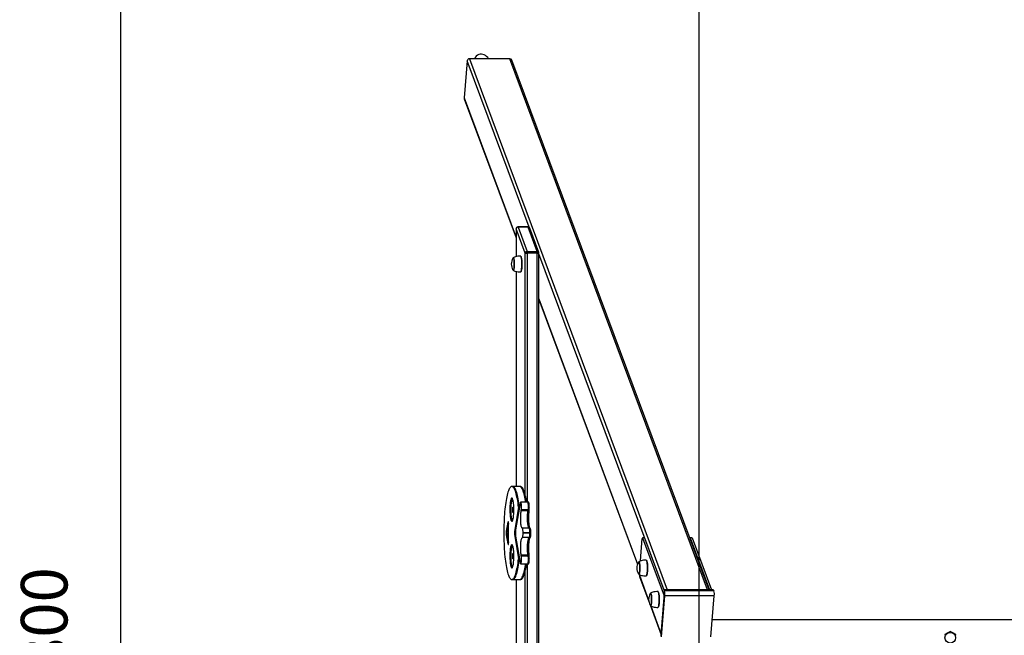
# Model space of a CAD drawing. Units: millimetres. Extents: x 124663 to 141818, y 86787 to 100715.
# Drawn here: x 124663 to 126778, y 91605 to 92928 of the extents above; entities that cross this region are included whole.
import ezdxf

# ---------------------------------------------------------------- set-up
doc = ezdxf.new("R2010")
doc.units = ezdxf.units.MM
doc.header["$LTSCALE"] = 100
doc.header["$PDSIZE"] = -1
doc.layers.get('0').update_dxf_attribs({"color": 1})
for name, color, linetype in [('SAFETY_AREA', 3, 'Continuous'), ('TIPTAP', 6, 'Continuous'), ('TIPTAP_DIM', 9, 'Continuous')]:
    doc.layers.add(name, color=color, linetype=linetype)
doc.styles.get("Standard").update_dxf_attribs({"font": 'arial.ttf'})
doc.dimstyles.new('tip', dxfattribs={"dimscale": 100, "dimtxt": 1, "dimasz": 1, "dimexe": 1, "dimexo": 1, "dimgap": 1, "dimtad": 1, "dimdec": 0, "dimtxsty": 'Standard', "dimblk": 'OBLIQUE', "dimcen": 2.5, "dimdle": 1, "dimadec": 0, "dimazin": 0, "dimtfac": 1, "dimtdec": 0, "dimtmove": 0, "dimatfit": 3, "dimldrblk": 'OBLIQUE', "dimfxl": 0, "dimarcsym": 0})

# ---------------------------------------------------------------- blocks, each defined once
blk = doc.blocks.new('K117 LL_top')
at = {"layer": 'SAFETY_AREA'}
blk.add_line((-3249, 3898.6), (-3249, -3901.4), dxfattribs=at)
at = {"layer": 'TIPTAP'}
for p, q in [((-3747.3, 1238.1), (-3753.7, 1158.4)), ((-3614.1, 880.6), (-3747.3, 1238.1)), ((-3655.3, 1242.6), (-3742, 1242.6)), ((-3742, 1242.6), (-3317.1, 101.6)), ((-3230.4, 101.6), (-3655.3, 1242.6)), ((-3227.1, 101.6), (-3651, 1239.9)), ((-3753.7, 1158.4), (-3642.1, 858.6)), ((-3753.5, 1156.6), (-3642.1, 857.5)), ((-3642.1, 877.3), (-3642.1, 817.5)), ((-3642, 877.3), (-3642.1, 877.3)), ((-3622.6, 825.1), (-3642, 877.3)), ((-3642, 877.3), (-3642, 817.5)), ((-3616.4, 881.3), (-3638.1, 881.3)), ((-3637.8, 880.9), (-3618.4, 828.7)), ((-3616.1, 880.9), (-3637.8, 880.9)), ((-3596.7, 828.7), (-3616.1, 880.9)), ((-3593.2, 826.5), (-3612.7, 878.7)), ((-3618.4, 828.7), (-3596.7, 828.7)), ((-3631.8, 818.2), (-3631.9, 818.3)), ((-3622.6, 825.1), (-3618, 825.1)), ((-3622.6, 306.4), (-3622.6, 825.1)), ((-3596.3, 825.1), (-3618, 825.1)), ((-3618, 825.1), (-3618, 290.1)), ((-3596.3, -827.9), (-3596.3, 825.1)), ((-3596.3, 825.1), (-3593, 825.1)), ((-3593, -827.9), (-3593, 825.1)), ((-3323.6, 100.4), (-3593, 823.8)), ((-3642.1, 785.6), (-3642.1, 323.6)), ((-3642, 785.5), (-3642, 323.6)), ((-3631.9, 784.8), (-3631.8, 784.9)), ((-3593, 726.7), (-3380.8, 156.9)), ((-3593, 725.6), (-3381, 156.4)), ((-3649.1, 323.6), (-3651, 323.6)), ((-3634.3, 323.6), (-3649.1, 323.6)), ((-3632.3, 323.6), (-3634.3, 323.6)), ((-3636.6, 278.9), (-3644.9, 230.6)), ((-3634.6, 278.9), (-3643, 230.6)), ((-3636.6, 278.9), (-3634.6, 278.9)), ((-3633.1, 287.2), (-3634.6, 278.9)), ((-3617.1, 290.1), (-3631.9, 290.1)), ((-3615.2, 290.1), (-3617.1, 290.1)), ((-3631, 271.1), (-3630.7, 273.1)), ((-3616.3, 271.1), (-3631, 271.1)), ((-3615.9, 273.1), (-3630.7, 273.1)), ((-3616.3, 271.1), (-3615.9, 273.1)), ((-3614.3, 271.1), (-3616.3, 271.1)), ((-3613.9, 273.1), (-3615.9, 273.1)), ((-3614.3, 271.1), (-3613.9, 273.1)), ((-3659.4, 247.1), (-3663.2, 227.3)), ((-3658, 244.3), (-3661.2, 227.3)), ((-3658.3, 247.1), (-3659.4, 247.1)), ((-3658, 203.8), (-3658, 243.4)), ((-3613.7, 233.6), (-3628.5, 233.6)), ((-3611.7, 233.6), (-3613.7, 233.6)), ((-3661.2, 227.3), (-3663.2, 227.3)), ((-3663.2, 219.9), (-3659.4, 200.1)), ((-3661.2, 219.9), (-3663.2, 219.9)), ((-3661.2, 219.9), (-3658, 202.9)), ((-3643, 230.6), (-3644.9, 230.6)), ((-3644.9, 216.5), (-3636.6, 168.3)), ((-3643, 216.5), (-3644.9, 216.5)), ((-3643, 216.5), (-3634.6, 168.3)), ((-3613.7, 213.6), (-3628.5, 213.6)), ((-3626.8, 223.5), (-3626.8, 223.6)), ((-3612.1, 223.6), (-3626.8, 223.6)), ((-3612.1, 223.5), (-3626.8, 223.5)), ((-3611.7, 213.6), (-3613.7, 213.6)), ((-3612.1, 223.5), (-3612.1, 223.6)), ((-3610.1, 223.6), (-3612.1, 223.6)), ((-3610.1, 223.5), (-3612.1, 223.5)), ((-3610.1, 223.5), (-3610.1, 223.6)), ((-3366.3, 213.2), (-3370.2, 213.2)), ((-3370, 212.9), (-3323.7, 88.7)), ((-3366.1, 212.9), (-3370, 212.9)), ((-3366.1, 212.9), (-3323.7, 99.2)), ((-3263.9, 213.2), (-3267.8, 213.2)), ((-3267.6, 212.9), (-3226.1, 101.6)), ((-3263.6, 212.9), (-3267.6, 212.9)), ((-3263.6, 212.9), (-3222.2, 101.6)), ((-3658.3, 200.1), (-3659.4, 200.1)), ((-3374.6, 163.6), (-3370.7, 211.5)), ((-3630.7, 174.1), (-3631, 176)), ((-3616.3, 176), (-3631, 176)), ((-3615.9, 174.1), (-3630.7, 174.1)), ((-3615.9, 174.1), (-3616.3, 176)), ((-3614.3, 176), (-3616.3, 176)), ((-3613.9, 174.1), (-3615.9, 174.1)), ((-3613.9, 174.1), (-3614.3, 176)), ((-3636.6, 168.3), (-3634.6, 168.3)), ((-3634.6, 168.3), (-3633.1, 159.9)), ((-3631.9, 157), (-3617.1, 157)), ((-3618, 157), (-3618, -159.9)), ((-3617.1, 157), (-3615.2, 157)), ((-3361.9, 165), (-3362, 165.1)), ((-3622.6, -143.6), (-3622.6, 140.7)), ((-3377.1, 132.6), (-3377, 134.2)), ((-3377.1, 132.6), (-3357.2, 79.3)), ((-3376.7, 129.8), (-3356.9, 76.7)), ((-3362, 131.6), (-3361.9, 131.7)), ((-3651, 123.6), (-3649.1, 123.6)), ((-3649.1, 123.6), (-3634.3, 123.6)), ((-3642.1, 123.6), (-3642.1, -126.4)), ((-3642, 123.6), (-3642, -126.4)), ((-3634.3, 123.6), (-3632.3, 123.6)), ((-3336.7, 97.4), (-3336.8, 97.5)), ((-3330.2, 2), (-3323, 90.1)), ((-3329.9, 5.8), (-3323.5, 84.7)), ((-3329.6, 0.3), (-3322.4, 88.4)), ((-3323.6, 100.6), (-3323.9, 96.9)), ((-3323.6, 100.3), (-3323.9, 96.7)), ((-3323.9, 96.7), (-3323.9, 96.9)), ((-3323.4, 95.4), (-3323.9, 96.7)), ((-3323.7, 88.7), (-3323.2, 88.7)), ((-3323.1, 99.1), (-3323.6, 100.3)), ((-3323.4, 95.4), (-3323.1, 99.1)), ((-3216.7, 99.1), (-3323.1, 99.1)), ((-3322.4, 88.4), (-3323, 90.1)), ((-3216.1, 88.4), (-3322.4, 88.4)), ((-3220.6, 101.6), (-3321.1, 101.6)), ((-3223.2, 0.3), (-3216.1, 88.4)), ((-3216.7, 99.1), (-3217.2, 100.3)), ((-3354, 68.9), (-3330, 4.4)), ((-3352.7, 67.2), (-3329.9, 5.8)), ((-3336.8, 64), (-3336.7, 64.1)), ((-54, 36.8), (-3220.2, 36.8))]:
    blk.add_line(p, q, dxfattribs=at)
at = {"layer": 'TIPTAP', "flags": 128}
for points in [[(-3637.8, 880.9), (-3638, 881.2), (-3638.1, 881.3)], [(-3616.1, 880.9), (-3616.3, 881.2), (-3616.4, 881.3)], [(-3648.1, 814.7), (-3647.7, 814.6), (-3647.3, 814), (-3647, 813.1), (-3646.7, 811.9), (-3646.4, 810.5), (-3646.2, 808.7), (-3646, 806.8), (-3645.8, 804.8), (-3645.8, 802.6), (-3645.8, 800.4), (-3645.8, 798.3), (-3646, 796.2), (-3646.2, 794.3), (-3646.4, 792.6), (-3646.7, 791.1), (-3647, 789.9), (-3647.3, 789), (-3647.7, 788.5), (-3648.1, 788.3), (-3648.4, 788.5), (-3648.8, 789), (-3649.1, 789.6)], [(-3648.1, 788.5), (-3647.7, 788.7), (-3647.3, 789.2), (-3647, 790.1), (-3646.7, 791.3), (-3646.4, 792.7), (-3646.2, 794.4), (-3646, 796.3), (-3645.9, 798.3), (-3645.8, 800.5), (-3645.8, 802.6), (-3645.9, 804.7), (-3646, 806.8), (-3646.2, 808.6), (-3646.4, 810.3), (-3646.7, 811.8), (-3647, 813), (-3647.3, 813.8), (-3647.7, 814.4), (-3648.1, 814.5), (-3648.4, 814.4), (-3648.7, 814.1)], [(-3632.3, 818.5), (-3634.9, 818.5), (-3638.1, 818.2), (-3641, 817.8), (-3643.3, 817.2), (-3645.3, 816.5), (-3646.9, 815.7), (-3648.1, 814.8), (-3648.4, 814.6)], [(-3632.4, 784.5), (-3632.2, 784.6), (-3631.8, 784.9), (-3631.4, 785.7), (-3631, 786.7), (-3630.6, 788.1), (-3630.3, 789.7), (-3630, 791.6), (-3629.8, 793.8), (-3629.6, 796), (-3629.5, 798.4), (-3629.5, 800.9), (-3629.5, 803.4), (-3629.6, 805.8), (-3629.7, 808.2), (-3629.9, 810.4), (-3630.1, 812.4), (-3630.4, 814.2), (-3630.8, 815.7), (-3631.2, 816.9), (-3631.6, 817.8), (-3632, 818.3), (-3632.4, 818.5), (-3632.4, 818.5)], [(-3631.8, 818.2), (-3631.5, 817.7), (-3631.1, 816.8), (-3630.7, 815.6), (-3630.4, 814.1), (-3630.1, 812.3), (-3629.8, 810.3), (-3629.6, 808.1), (-3629.5, 805.8), (-3629.4, 803.4), (-3629.4, 800.9), (-3629.4, 798.5), (-3629.5, 796.1), (-3629.7, 793.8), (-3629.9, 791.7), (-3630.2, 789.8), (-3630.5, 788.2), (-3630.9, 786.8), (-3631.3, 785.7), (-3631.7, 785), (-3631.8, 784.9)], [(-3648.7, 789), (-3648.4, 788.7), (-3648.1, 788.5)], [(-3648.7, 789), (-3648.4, 788.7), (-3648.1, 788.5)], [(-3648.4, 788.5), (-3647.7, 787.9), (-3646.3, 787.1), (-3644.7, 786.3), (-3642.7, 785.7), (-3640.3, 785.2), (-3637.6, 784.8), (-3634.5, 784.6), (-3632.3, 784.5)], [(-3636.6, 278.9), (-3637.2, 283.7), (-3637.8, 288.4), (-3638.5, 292.8), (-3639.2, 296.9), (-3640, 300.9), (-3640.8, 304.5), (-3641.7, 307.8), (-3642.6, 310.9), (-3643.5, 313.6), (-3644.4, 316), (-3645.4, 318.1), (-3646.4, 319.9), (-3647.4, 321.3), (-3648.4, 322.4), (-3649.4, 323.1), (-3650.4, 323.5), (-3651.5, 323.5), (-3652.5, 323.2), (-3653.5, 322.5), (-3654.5, 321.5), (-3655.5, 320.1), (-3656.5, 318.4), (-3657.5, 316.4), (-3658.4, 314), (-3659.4, 311.3), (-3660.3, 308.3), (-3661.1, 305), (-3661.9, 301.4), (-3662.7, 297.5), (-3663.5, 293.4), (-3664.2, 289), (-3664.8, 284.4), (-3665.4, 279.6), (-3666, 274.5), (-3666.5, 269.3), (-3666.9, 264), (-3667.3, 258.5), (-3667.6, 252.9), (-3667.9, 247.1), (-3668.1, 241.3), (-3668.3, 235.4), (-3668.4, 229.5), (-3668.4, 223.6), (-3668.4, 217.6), (-3668.3, 211.7), (-3668.1, 205.8), (-3667.9, 200), (-3667.6, 194.3), (-3667.3, 188.7), (-3666.9, 183.2), (-3666.5, 177.8), (-3666, 172.6), (-3665.4, 167.6), (-3664.8, 162.8), (-3664.2, 158.2), (-3663.5, 153.8), (-3662.7, 149.6), (-3661.9, 145.8), (-3661.1, 142.2), (-3660.3, 138.9), (-3659.4, 135.9), (-3658.4, 133.2), (-3657.5, 130.8), (-3656.5, 128.7), (-3655.5, 127), (-3654.5, 125.6), (-3653.5, 124.6), (-3652.5, 123.9), (-3651.5, 123.6), (-3650.4, 123.6), (-3649.4, 124), (-3648.4, 124.7), (-3647.4, 125.8), (-3646.4, 127.2), (-3645.4, 129), (-3644.4, 131.1), (-3643.5, 133.5), (-3642.6, 136.3), (-3641.7, 139.3), (-3640.8, 142.7), (-3640, 146.3), (-3639.2, 150.2), (-3638.5, 154.4), (-3637.8, 158.8), (-3637.2, 163.4), (-3636.6, 168.3)], [(-3634.6, 278.9), (-3635.2, 283.7), (-3635.8, 288.4), (-3636.5, 292.8), (-3637.3, 296.9), (-3638, 300.9), (-3638.9, 304.5), (-3639.7, 307.8), (-3640.6, 310.9), (-3641.5, 313.6), (-3642.4, 316), (-3643.4, 318.1), (-3644.4, 319.9), (-3645.4, 321.3), (-3646.4, 322.4), (-3647.4, 323.1), (-3648.5, 323.5), (-3649.1, 323.6)], [(-3634.6, 278.9), (-3635.2, 283.7), (-3635.8, 288.4), (-3636.5, 292.8), (-3637.3, 296.9), (-3638, 300.9), (-3638.9, 304.5), (-3639.7, 307.8), (-3640.6, 310.9), (-3641.5, 313.6), (-3642.4, 316), (-3643.4, 318.1), (-3644.4, 319.9), (-3645.4, 321.3), (-3646.4, 322.4), (-3647.4, 323.1), (-3648.5, 323.5), (-3649.1, 323.6)], [(-3621.3, 290.1), (-3621.8, 292.8), (-3622.5, 296.9), (-3623.3, 300.9), (-3624.1, 304.5), (-3624.9, 307.8), (-3625.8, 310.9), (-3626.7, 313.6), (-3627.7, 316), (-3628.6, 318.1), (-3629.6, 319.9), (-3630.6, 321.3), (-3631.6, 322.4), (-3632.7, 323.1), (-3633.7, 323.5), (-3634.3, 323.6)], [(-3621.3, 290.1), (-3621.8, 292.8), (-3622.5, 296.9), (-3623.3, 300.9), (-3624.1, 304.5), (-3624.9, 307.8), (-3625.8, 310.9), (-3626.7, 313.6), (-3627.7, 316), (-3628.6, 318.1), (-3629.6, 319.9), (-3630.6, 321.3), (-3631.6, 322.4), (-3632.7, 323.1), (-3633.7, 323.5), (-3634.3, 323.6)], [(-3619.4, 290.1), (-3619.8, 292.8), (-3620.5, 296.9), (-3621.3, 300.9), (-3622.1, 304.5), (-3623, 307.8), (-3623.8, 310.9), (-3624.8, 313.6), (-3625.7, 316), (-3626.7, 318.1), (-3627.7, 319.9), (-3628.7, 321.3), (-3629.7, 322.4), (-3630.7, 323.1), (-3631.7, 323.5), (-3632.3, 323.6)], [(-3651, 248.6), (-3650.5, 248.7), (-3650, 249.3), (-3649.5, 250.1), (-3649, 251.3), (-3648.6, 252.8), (-3648.2, 254.6), (-3647.8, 256.7), (-3647.5, 259), (-3647.2, 261.5), (-3647, 264.2), (-3646.8, 267), (-3646.7, 269.9), (-3646.7, 272.8), (-3646.7, 275.8), (-3646.8, 278.7), (-3646.9, 281.6), (-3647.1, 284.3), (-3647.4, 286.9), (-3647.7, 289.3), (-3648, 291.5), (-3648.4, 293.4), (-3648.8, 295.1), (-3649.3, 296.5), (-3649.8, 297.5), (-3650.3, 298.2), (-3650.8, 298.5), (-3651.3, 298.5), (-3651.8, 298.2), (-3652.3, 297.5), (-3652.8, 296.5), (-3653.2, 295.1), (-3653.7, 293.4), (-3654, 291.5), (-3654.4, 289.3), (-3654.7, 286.9), (-3654.9, 284.3), (-3655.1, 281.6), (-3655.3, 278.7), (-3655.4, 275.8), (-3655.4, 272.8), (-3655.3, 269.9), (-3655.2, 267), (-3655, 264.2), (-3654.8, 261.5), (-3654.6, 259), (-3654.2, 256.7), (-3653.9, 254.6), (-3653.5, 252.8), (-3653, 251.3), (-3652.5, 250.1), (-3652, 249.3), (-3651.5, 248.7), (-3651, 248.6)], [(-3650, 297.9), (-3650.3, 297.5), (-3650.8, 296.5), (-3651.3, 295.1), (-3651.7, 293.4), (-3652.1, 291.5), (-3652.4, 289.3), (-3652.7, 286.9), (-3653, 284.3), (-3653.2, 281.6), (-3653.3, 278.7), (-3653.4, 275.8), (-3653.4, 272.8), (-3653.4, 269.9), (-3653.2, 267), (-3653.1, 264.2), (-3652.9, 261.5), (-3652.6, 259), (-3652.3, 256.7), (-3651.9, 254.6), (-3651.5, 252.8), (-3651, 251.3), (-3650.6, 250.1), (-3650.1, 249.3), (-3650, 249.2)], [(-3649.1, 268.3), (-3648.8, 268.5), (-3648.6, 269), (-3648.4, 269.9), (-3648.3, 270.9), (-3648.2, 272.2), (-3648.1, 273.6), (-3648.2, 274.9), (-3648.3, 276.2), (-3648.4, 277.3), (-3648.6, 278.1), (-3648.8, 278.6), (-3649.1, 278.8), (-3649.3, 278.6), (-3649.5, 278.1), (-3649.7, 277.3), (-3649.8, 276.2), (-3649.9, 274.9), (-3650, 273.6), (-3649.9, 272.2), (-3649.8, 270.9), (-3649.7, 269.9), (-3649.5, 269), (-3649.3, 268.5), (-3649.1, 268.3)], [(-3630.7, 273.1), (-3630.5, 274.6), (-3630.3, 276.3), (-3630.2, 278.2), (-3630.2, 280.1), (-3630.2, 282.1), (-3630.3, 284), (-3630.5, 285.7), (-3630.7, 287.2), (-3631, 288.5), (-3631.3, 289.4), (-3631.6, 290), (-3631.9, 290.1), (-3632.3, 290), (-3632.6, 289.4), (-3632.9, 288.5), (-3633.1, 287.2)], [(-3615.9, 273.1), (-3615.7, 274.6), (-3615.5, 276.3), (-3615.4, 278.2), (-3615.4, 280.1), (-3615.4, 282.1), (-3615.5, 284), (-3615.7, 285.7), (-3615.9, 287.2), (-3616.2, 288.5), (-3616.5, 289.4), (-3616.8, 290), (-3617.1, 290.1)], [(-3615.9, 273.1), (-3615.7, 274.6), (-3615.5, 276.3), (-3615.4, 278.2), (-3615.4, 280.1), (-3615.4, 282.1), (-3615.5, 284), (-3615.7, 285.7), (-3615.9, 287.2), (-3616.2, 288.5), (-3616.5, 289.4), (-3616.8, 290), (-3617.1, 290.1)], [(-3613.9, 273.1), (-3613.7, 274.6), (-3613.6, 276.3), (-3613.5, 278.2), (-3613.4, 280.1), (-3613.5, 282.1), (-3613.6, 284), (-3613.7, 285.7), (-3613.9, 287.2), (-3614.2, 288.5), (-3614.5, 289.4), (-3614.8, 290), (-3615.2, 290.1)], [(-3628.5, 233.6), (-3629, 233.9), (-3629.5, 234.6), (-3629.9, 235.6), (-3630.3, 236.9), (-3630.7, 238.6), (-3631.1, 240.5), (-3631.4, 242.7), (-3631.7, 245), (-3631.9, 247.6), (-3632, 250.3), (-3632.1, 253.1), (-3632.1, 255.9), (-3632.1, 258.7), (-3632, 261.5), (-3631.8, 264.1), (-3631.6, 266.7), (-3631.3, 269), (-3631, 271.1)], [(-3613.7, 233.6), (-3614.2, 233.9), (-3614.7, 234.6), (-3615.1, 235.6), (-3615.6, 236.9), (-3616, 238.6), (-3616.3, 240.5), (-3616.6, 242.7), (-3616.9, 245), (-3617.1, 247.6), (-3617.3, 250.3), (-3617.3, 253.1), (-3617.4, 255.9), (-3617.3, 258.7), (-3617.2, 261.5), (-3617.1, 264.1), (-3616.9, 266.7), (-3616.6, 269), (-3616.3, 271.1)], [(-3616.3, 271.1), (-3616.6, 269), (-3616.9, 266.7), (-3617.1, 264.1), (-3617.2, 261.5), (-3617.3, 258.7), (-3617.4, 255.9), (-3617.3, 253.1), (-3617.3, 250.3), (-3617.1, 247.6), (-3616.9, 245), (-3616.6, 242.7), (-3616.3, 240.5), (-3616, 238.6), (-3615.6, 236.9), (-3615.1, 235.6), (-3614.7, 234.6), (-3614.2, 233.9), (-3613.7, 233.6)], [(-3614.3, 271.1), (-3614.6, 269), (-3614.9, 266.7), (-3615.1, 264.1), (-3615.3, 261.5), (-3615.4, 258.7), (-3615.4, 255.9), (-3615.4, 253.1), (-3615.3, 250.3), (-3615.1, 247.6), (-3614.9, 245), (-3614.7, 242.7), (-3614.4, 240.5), (-3614, 238.6), (-3613.6, 236.9), (-3613.2, 235.6), (-3612.7, 234.6), (-3612.2, 233.9), (-3611.7, 233.6)], [(-3658, 243.4), (-3658, 244.8), (-3658.1, 246.1), (-3658.3, 247.2), (-3658.5, 247.9), (-3658.7, 248.3), (-3659, 248.3), (-3659.2, 247.9), (-3659.4, 247.1)], [(-3626.8, 223.6), (-3626.9, 225.5), (-3627, 227.3), (-3627.1, 229), (-3627.3, 230.5), (-3627.6, 231.8), (-3627.8, 232.7), (-3628.2, 233.3), (-3628.5, 233.6)], [(-3612.1, 223.6), (-3612.1, 225.5), (-3612.2, 227.3), (-3612.3, 229), (-3612.5, 230.5), (-3612.8, 231.8), (-3613.1, 232.7), (-3613.4, 233.3), (-3613.7, 233.6)], [(-3612.1, 223.6), (-3612.1, 225.5), (-3612.2, 227.3), (-3612.3, 229), (-3612.5, 230.5), (-3612.8, 231.8), (-3613.1, 232.7), (-3613.4, 233.3), (-3613.7, 233.6)], [(-3610.1, 223.6), (-3610.1, 225.5), (-3610.2, 227.3), (-3610.4, 229), (-3610.6, 230.5), (-3610.8, 231.8), (-3611.1, 232.7), (-3611.4, 233.3), (-3611.7, 233.6)], [(-3631, 176), (-3631.3, 178.1), (-3631.6, 180.5), (-3631.8, 183), (-3632, 185.7), (-3632.1, 188.4), (-3632.1, 191.3), (-3632.1, 194.1), (-3632, 196.9), (-3631.9, 199.5), (-3631.7, 202.1), (-3631.4, 204.5), (-3631.1, 206.7), (-3630.7, 208.6), (-3630.3, 210.2), (-3629.9, 211.6), (-3629.5, 212.6), (-3629, 213.2), (-3628.5, 213.6)], [(-3628.5, 213.6), (-3628.2, 213.8), (-3627.8, 214.4), (-3627.6, 215.4), (-3627.3, 216.6), (-3627.1, 218.1), (-3627, 219.8), (-3626.9, 221.6), (-3626.8, 223.5)], [(-3616.3, 176), (-3616.6, 178.1), (-3616.9, 180.5), (-3617.1, 183), (-3617.2, 185.7), (-3617.3, 188.4), (-3617.4, 191.3), (-3617.3, 194.1), (-3617.3, 196.9), (-3617.1, 199.5), (-3616.9, 202.1), (-3616.6, 204.5), (-3616.3, 206.7), (-3616, 208.6), (-3615.6, 210.2), (-3615.1, 211.6), (-3614.7, 212.6), (-3614.2, 213.2), (-3613.7, 213.6)], [(-3613.7, 213.6), (-3614.2, 213.2), (-3614.7, 212.6), (-3615.1, 211.6), (-3615.6, 210.2), (-3616, 208.6), (-3616.3, 206.7), (-3616.6, 204.5), (-3616.9, 202.1), (-3617.1, 199.5), (-3617.3, 196.9), (-3617.3, 194.1), (-3617.4, 191.3), (-3617.3, 188.4), (-3617.2, 185.7), (-3617.1, 183), (-3616.9, 180.5), (-3616.6, 178.1), (-3616.3, 176)], [(-3611.7, 213.6), (-3612.2, 213.2), (-3612.7, 212.6), (-3613.2, 211.6), (-3613.6, 210.2), (-3614, 208.6), (-3614.4, 206.7), (-3614.7, 204.5), (-3614.9, 202.1), (-3615.1, 199.5), (-3615.3, 196.9), (-3615.4, 194.1), (-3615.4, 191.3), (-3615.4, 188.4), (-3615.3, 185.7), (-3615.1, 183), (-3614.9, 180.5), (-3614.6, 178.1), (-3614.3, 176)], [(-3613.7, 213.6), (-3613.4, 213.8), (-3613.1, 214.4), (-3612.8, 215.4), (-3612.5, 216.6), (-3612.3, 218.1), (-3612.2, 219.8), (-3612.1, 221.6), (-3612.1, 223.5)], [(-3613.7, 213.6), (-3613.4, 213.8), (-3613.1, 214.4), (-3612.8, 215.4), (-3612.5, 216.6), (-3612.3, 218.1), (-3612.2, 219.8), (-3612.1, 221.6), (-3612.1, 223.5)], [(-3611.7, 213.6), (-3611.4, 213.8), (-3611.1, 214.4), (-3610.8, 215.4), (-3610.6, 216.6), (-3610.4, 218.1), (-3610.2, 219.8), (-3610.1, 221.6), (-3610.1, 223.5)], [(-3370, 212.9), (-3370.1, 213.1), (-3370.2, 213.2), (-3370.3, 213.2), (-3370.4, 213), (-3370.5, 212.8), (-3370.6, 212.4), (-3370.6, 212), (-3370.7, 211.5)], [(-3366.3, 213.2), (-3366.3, 213.2), (-3366.2, 213.1), (-3366.1, 212.9)], [(-3267.6, 212.9), (-3267.7, 213.1), (-3267.8, 213.2), (-3267.9, 213.2), (-3268, 213), (-3268.1, 212.8), (-3268.2, 212.4), (-3268.2, 212)], [(-3263.9, 213.2), (-3263.8, 213.2), (-3263.7, 213.1), (-3263.6, 212.9)], [(-3659.4, 200.1), (-3659.2, 199.3), (-3659, 198.8), (-3658.7, 198.8), (-3658.5, 199.2), (-3658.3, 200), (-3658.1, 201), (-3658, 202.4), (-3658, 203.8)], [(-3651, 148.6), (-3650.5, 148.7), (-3650, 149.3), (-3649.5, 150.1), (-3649, 151.3), (-3648.6, 152.8), (-3648.2, 154.6), (-3647.8, 156.7), (-3647.5, 159), (-3647.2, 161.5), (-3647, 164.2), (-3646.8, 167), (-3646.7, 169.9), (-3646.7, 172.8), (-3646.7, 175.8), (-3646.8, 178.7), (-3646.9, 181.6), (-3647.1, 184.3), (-3647.4, 186.9), (-3647.7, 189.3), (-3648, 191.5), (-3648.4, 193.4), (-3648.8, 195.1), (-3649.3, 196.5), (-3649.8, 197.5), (-3650.3, 198.2), (-3650.8, 198.5), (-3651.3, 198.5), (-3651.8, 198.2), (-3652.3, 197.5), (-3652.8, 196.5), (-3653.2, 195.1), (-3653.7, 193.4), (-3654, 191.5), (-3654.4, 189.3), (-3654.7, 186.9), (-3654.9, 184.3), (-3655.1, 181.6), (-3655.3, 178.7), (-3655.4, 175.8), (-3655.4, 172.8), (-3655.3, 169.9), (-3655.2, 167), (-3655, 164.2), (-3654.8, 161.5), (-3654.6, 159), (-3654.2, 156.7), (-3653.9, 154.6), (-3653.5, 152.8), (-3653, 151.3), (-3652.5, 150.1), (-3652, 149.3), (-3651.5, 148.7), (-3651, 148.6)], [(-3650, 197.9), (-3650.3, 197.5), (-3650.8, 196.5), (-3651.3, 195.1), (-3651.7, 193.4), (-3652.1, 191.5), (-3652.4, 189.3), (-3652.7, 186.9), (-3653, 184.3), (-3653.2, 181.6), (-3653.3, 178.7), (-3653.4, 175.8), (-3653.4, 172.8), (-3653.4, 169.9), (-3653.2, 167), (-3653.1, 164.2), (-3652.9, 161.5), (-3652.6, 159), (-3652.3, 156.7), (-3651.9, 154.6), (-3651.5, 152.8), (-3651, 151.3), (-3650.6, 150.1), (-3650.1, 149.3), (-3650, 149.2)], [(-3649.1, 168.3), (-3648.8, 168.5), (-3648.6, 169), (-3648.4, 169.9), (-3648.3, 170.9), (-3648.2, 172.2), (-3648.1, 173.6), (-3648.2, 174.9), (-3648.3, 176.2), (-3648.4, 177.3), (-3648.6, 178.1), (-3648.8, 178.6), (-3649.1, 178.8), (-3649.3, 178.6), (-3649.5, 178.1), (-3649.7, 177.3), (-3649.8, 176.2), (-3649.9, 174.9), (-3650, 173.6), (-3649.9, 172.2), (-3649.8, 170.9), (-3649.7, 169.9), (-3649.5, 169), (-3649.3, 168.5), (-3649.1, 168.3)], [(-3633.1, 159.9), (-3632.9, 158.7), (-3632.6, 157.8), (-3632.3, 157.2), (-3631.9, 157), (-3631.6, 157.2), (-3631.3, 157.8), (-3631, 158.7), (-3630.7, 159.9), (-3630.5, 161.4), (-3630.3, 163.2), (-3630.2, 165.1), (-3630.2, 167), (-3630.2, 169), (-3630.3, 170.8), (-3630.5, 172.6), (-3630.7, 174.1)], [(-3617.1, 157), (-3616.8, 157.2), (-3616.5, 157.8), (-3616.2, 158.7), (-3615.9, 159.9), (-3615.7, 161.4), (-3615.5, 163.2), (-3615.4, 165.1), (-3615.4, 167), (-3615.4, 169), (-3615.5, 170.8), (-3615.7, 172.6), (-3615.9, 174.1)], [(-3617.1, 157), (-3616.8, 157.2), (-3616.5, 157.8), (-3616.2, 158.7), (-3615.9, 159.9), (-3615.7, 161.4), (-3615.5, 163.2), (-3615.4, 165.1), (-3615.4, 167), (-3615.4, 169), (-3615.5, 170.8), (-3615.7, 172.6), (-3615.9, 174.1)], [(-3615.2, 157), (-3614.8, 157.2), (-3614.5, 157.8), (-3614.2, 158.7), (-3613.9, 159.9), (-3613.7, 161.4), (-3613.6, 163.2), (-3613.5, 165.1), (-3613.4, 167), (-3613.5, 169), (-3613.6, 170.8), (-3613.7, 172.6), (-3613.9, 174.1)], [(-3649.1, 123.6), (-3648.5, 123.6), (-3647.4, 124), (-3646.4, 124.7), (-3645.4, 125.8), (-3644.4, 127.2), (-3643.4, 129), (-3642.4, 131.1), (-3641.5, 133.5), (-3640.6, 136.3), (-3639.7, 139.3), (-3638.9, 142.7), (-3638, 146.3), (-3637.3, 150.2), (-3636.5, 154.4), (-3635.8, 158.8), (-3635.2, 163.4), (-3634.6, 168.3)], [(-3649.1, 123.6), (-3648.5, 123.6), (-3647.4, 124), (-3646.4, 124.7), (-3645.4, 125.8), (-3644.4, 127.2), (-3643.4, 129), (-3642.4, 131.1), (-3641.5, 133.5), (-3640.6, 136.3), (-3639.7, 139.3), (-3638.9, 142.7), (-3638, 146.3), (-3637.3, 150.2), (-3636.5, 154.4), (-3635.8, 158.8), (-3635.2, 163.4), (-3634.6, 168.3)], [(-3634.3, 123.6), (-3633.7, 123.6), (-3632.7, 124), (-3631.6, 124.7), (-3630.6, 125.8), (-3629.6, 127.2), (-3628.6, 129), (-3627.7, 131.1), (-3626.7, 133.5), (-3625.8, 136.3), (-3624.9, 139.3), (-3624.1, 142.7), (-3623.3, 146.3), (-3622.5, 150.2), (-3621.8, 154.4), (-3621.3, 157)], [(-3634.3, 123.6), (-3633.7, 123.6), (-3632.7, 124), (-3631.6, 124.7), (-3630.6, 125.8), (-3629.6, 127.2), (-3628.6, 129), (-3627.7, 131.1), (-3626.7, 133.5), (-3625.8, 136.3), (-3624.9, 139.3), (-3624.1, 142.7), (-3623.3, 146.3), (-3622.5, 150.2), (-3621.8, 154.4), (-3621.3, 157)], [(-3632.3, 123.6), (-3631.7, 123.6), (-3630.7, 124), (-3629.7, 124.7), (-3628.7, 125.8), (-3627.7, 127.2), (-3626.7, 129), (-3625.7, 131.1), (-3624.8, 133.5), (-3623.8, 136.3), (-3623, 139.3), (-3622.1, 142.7), (-3621.3, 146.3), (-3620.5, 150.2), (-3619.8, 154.4), (-3619.4, 157)], [(-3378.2, 161.5), (-3377.8, 161.4), (-3377.4, 160.8), (-3377.1, 160), (-3376.7, 158.8), (-3376.5, 157.3), (-3376.2, 155.6), (-3376.1, 153.6), (-3375.9, 151.6), (-3375.9, 149.4), (-3375.9, 147.3), (-3375.9, 145.1), (-3376.1, 143), (-3376.2, 141.1), (-3376.5, 139.4), (-3376.7, 137.9), (-3377.1, 136.7), (-3377.4, 135.9), (-3377.8, 135.3), (-3378.2, 135.1), (-3378.5, 135.3), (-3378.9, 135.9), (-3379.1, 136.4)], [(-3378.2, 135.3), (-3377.8, 135.5), (-3377.4, 136.1), (-3377.1, 136.9), (-3376.8, 138.1), (-3376.5, 139.5), (-3376.3, 141.2), (-3376.1, 143.1), (-3376, 145.2), (-3375.9, 147.3), (-3375.9, 149.4), (-3376, 151.5), (-3376.1, 153.6), (-3376.3, 155.5), (-3376.5, 157.2), (-3376.8, 158.6), (-3377.1, 159.8), (-3377.4, 160.6), (-3377.8, 161.2), (-3378.2, 161.3), (-3378.5, 161.2), (-3378.7, 160.9)], [(-3362.4, 165.3), (-3365, 165.3), (-3368.2, 165), (-3371, 164.6), (-3373.4, 164), (-3375.4, 163.3), (-3377, 162.5), (-3378.2, 161.6), (-3378.5, 161.4)], [(-3362.5, 131.3), (-3362.3, 131.4), (-3361.9, 131.8), (-3361.4, 132.5), (-3361.1, 133.5), (-3360.7, 134.9), (-3360.4, 136.5), (-3360.1, 138.5), (-3359.9, 140.6), (-3359.7, 142.9), (-3359.6, 145.3), (-3359.5, 147.7), (-3359.6, 150.2), (-3359.6, 152.6), (-3359.8, 155), (-3360, 157.2), (-3360.2, 159.2), (-3360.5, 161), (-3360.9, 162.5), (-3361.2, 163.7), (-3361.6, 164.6), (-3362.1, 165.2), (-3362.5, 165.3), (-3362.5, 165.3)], [(-3361.9, 165), (-3361.6, 164.5), (-3361.2, 163.6), (-3360.8, 162.4), (-3360.4, 160.9), (-3360.1, 159.2), (-3359.9, 157.2), (-3359.7, 155), (-3359.6, 152.6), (-3359.5, 150.2), (-3359.5, 147.7), (-3359.5, 145.3), (-3359.6, 142.9), (-3359.8, 140.6), (-3360, 138.5), (-3360.3, 136.6), (-3360.6, 135), (-3361, 133.6), (-3361.3, 132.6), (-3361.8, 131.9), (-3361.9, 131.7)], [(-3378.7, 135.8), (-3378.5, 135.5), (-3378.2, 135.3)], [(-3378.7, 135.8), (-3378.5, 135.5), (-3378.2, 135.3)], [(-3378.5, 135.3), (-3377.8, 134.7), (-3376.4, 133.9), (-3374.8, 133.2), (-3372.8, 132.5), (-3370.4, 132), (-3367.7, 131.6), (-3364.6, 131.4), (-3362.4, 131.3)], [(-3353, 93.9), (-3352.6, 93.7), (-3352.2, 93.2), (-3351.9, 92.3), (-3351.6, 91.1), (-3351.3, 89.7), (-3351.1, 87.9), (-3350.9, 86), (-3350.8, 84), (-3350.7, 81.8), (-3350.7, 79.6), (-3350.8, 77.5), (-3350.9, 75.4), (-3351.1, 73.5), (-3351.3, 71.8), (-3351.6, 70.3), (-3351.9, 69.1), (-3352.2, 68.2), (-3352.6, 67.7), (-3353, 67.5), (-3353.4, 67.7), (-3353.7, 68.2), (-3354, 68.8)], [(-3353, 67.7), (-3352.6, 67.9), (-3352.2, 68.4), (-3351.9, 69.3), (-3351.6, 70.5), (-3351.3, 71.9), (-3351.1, 73.6), (-3350.9, 75.5), (-3350.8, 77.5), (-3350.7, 79.7), (-3350.7, 81.8), (-3350.8, 83.9), (-3350.9, 85.9), (-3351.1, 87.8), (-3351.3, 89.5), (-3351.6, 91), (-3351.9, 92.2), (-3352.2, 93), (-3352.6, 93.6), (-3353, 93.7), (-3353.3, 93.6), (-3353.6, 93.3)], [(-3337.2, 97.7), (-3339.8, 97.7), (-3343, 97.4), (-3345.9, 97), (-3348.3, 96.4), (-3350.2, 95.7), (-3351.8, 94.9), (-3353.1, 94), (-3353.3, 93.8)], [(-3337.3, 63.7), (-3337.1, 63.8), (-3336.7, 64.1), (-3336.3, 64.8), (-3335.9, 65.9), (-3335.5, 67.3), (-3335.2, 68.9), (-3334.9, 70.8), (-3334.7, 73), (-3334.5, 75.2), (-3334.4, 77.6), (-3334.4, 80.1), (-3334.4, 82.6), (-3334.5, 85), (-3334.6, 87.4), (-3334.8, 89.6), (-3335, 91.6), (-3335.3, 93.4), (-3335.7, 94.9), (-3336.1, 96.1), (-3336.5, 97), (-3336.9, 97.5), (-3337.3, 97.7), (-3337.3, 97.7)], [(-3336.7, 97.4), (-3336.4, 96.9), (-3336, 96), (-3335.6, 94.8), (-3335.3, 93.3), (-3335, 91.5), (-3334.7, 89.5), (-3334.5, 87.3), (-3334.4, 85), (-3334.3, 82.6), (-3334.3, 80.1), (-3334.3, 77.7), (-3334.4, 75.3), (-3334.6, 73), (-3334.8, 70.9), (-3335.1, 69), (-3335.4, 67.4), (-3335.8, 66), (-3336.2, 64.9), (-3336.6, 64.2), (-3336.7, 64.1)], [(-3321.1, 101.6), (-3321.6, 101.6), (-3322.2, 101.5), (-3322.6, 101.4), (-3323, 101.2), (-3323.3, 101), (-3323.5, 100.8), (-3323.6, 100.6), (-3323.6, 100.3)], [(-3353.6, 68.2), (-3353.3, 67.9), (-3353, 67.7)], [(-3353.6, 68.2), (-3353.3, 67.9), (-3353, 67.7)], [(-3353.3, 67.7), (-3352.6, 67.1), (-3351.2, 66.3), (-3349.6, 65.5), (-3347.6, 64.9), (-3345.2, 64.4), (-3342.5, 64), (-3339.4, 63.8), (-3337.2, 63.7)], [(-2719.4, 6.4), (-2716.4, 8.1), (-2713.3, 9.9), (-2710.6, 11.5)], [(-2707.4, 11.5), (-2704.4, 9.8), (-2701.3, 8), (-2698.6, 6.4)]]:
    blk.add_lwpolyline(points, dxfattribs=at)
at = {"layer": 'TIPTAP'}
blk.add_circle((-2709, -1.4), 11.5, dxfattribs=at)
for centre, radius, start, end in [((-3742.1, 1237.4), 5.22, 88.6981, 172.4592), ((-3655.2, 1238.2), 4.5, 22.2992, 92.0368), ((-3749.6, 1158), 4.17, 175.5839, 199.9775), ((-3638.1, 877.3), 4, 90, 180), ((-3637.9, 876.7), 4.17, 88.6951, 172.4611), ((-3616.4, 877.3), 4, 20.4248, 90), ((-3616, 877.3), 3.6, 22.3022, 92.0325), ((-3618.5, 824.5), 4.17, 88.6929, 172.4675), ((-3630.5, 825.5), 12.5, 357.9337, 14.6909), ((-3608.8, 825.5), 12.5, 357.9337, 14.6909), ((-3596.6, 825.1), 3.6, 22.2952, 92.0395), ((-3597, 825.1), 4, 0, 20.4248), ((-3629.2, 801.5), 23.1, 147.1174, 212.8826), ((-3647.4, 813.2), 1.72, 114.3798, 170.7517), ((-3648, 813.8), 0.739, 97.3775, 157.0679), ((-3640, 223.6), 23.4, 170.9336, 189.0664), ((-3638.1, 223.6), 23.4, 170.9336, 189.0664), ((-3597.5, 223.6), 48, 171.5296, 188.4704), ((-3595.5, 223.6), 48, 171.5331, 188.4669), ((-3359.3, 148.3), 23.1, 147.1174, 212.8826), ((-3377.4, 160), 1.72, 114.3711, 170.7737), ((-3378.1, 160.6), 0.733, 97.1387, 157.3292), ((-3370.7, 132.1), 6.41, 175.0879, 200.4733), ((-3334.1, 80.7), 23.1, 147.1174, 212.8826), ((-3352.3, 92.4), 1.72, 114.3707, 170.774), ((-3352.9, 93), 0.733, 97.139, 157.328), ((-3335.3, 85.9), 11.8, 353.9037, 13.3302), ((-3338.7, 91.8), 15.8, 353.8882, 13.3439), ((-3353.8, 91.8), 31.5, 353.8972, 13.3375), ((-3220.1, 97.7), 3.94, 42.0522, 97.3378), ((-3247.4, 91.8), 31.5, 353.8972, 13.3375), ((-2717.9, 3.7), 3.11, 119.9921, 180.0082), ((-2709, 8.8), 3.11, 60.0031, 119.9969), ((-2700.1, 3.7), 3.11, 0, 59.9996)]:
    blk.add_arc(centre, radius, start, end, dxfattribs=at)
for start_param, end_param in [(0, 0.756214), (4.8852, 6.283185)]:
    blk.add_ellipse((-3715.5, 1233.8), major_axis=(-6.6, 17.7), ratio=0.892539, start_param=start_param, end_param=end_param, dxfattribs=at)
blk = doc.blocks.new('_Oblique')
at = {"color": 0, "linetype": 'ByBlock', "lineweight": -2}
blk.add_line((-0.5, -0.5), (0.5, 0.5), dxfattribs=at)
blk = doc.blocks.new('*D15')
at = {"layer": 'Defpoints', "color": 0}
for p in [(126122.1, 95499.8), (124879.3, 87699.8), (126122.1, 87699.8)]:
    blk.add_point(p, dxfattribs=at)
at = {"layer": 'TIPTAP_DIM', "color": 0, "linetype": 'ByBlock', "lineweight": -2}
for p, q in [((124879.3, 95599.8), (124879.3, 87599.8)), ((124979.3, 95499.8), (124779.3, 95499.8)), ((124979.3, 87699.8), (124779.3, 87699.8))]:
    blk.add_line(p, q, dxfattribs=at)
at = {"layer": 'TIPTAP_DIM', "color": 0, "lineweight": -2, "xscale": 100, "yscale": 100, "zscale": 100}
for p, rotation in [((124879.3, 95499.8), 90), ((124879.3, 87699.8), 270)]:
    blk.add_blockref('_Oblique', p, dxfattribs=dict(at, rotation=rotation))
at = {"layer": 'TIPTAP_DIM', "color": 0, "insert": (124728.2, 91599.8), "char_height": 100, "attachment_point": 5, "rotation": 90}
blk.add_mtext('7800', dxfattribs=at)

msp = doc.modelspace()

# ---------------------------------------------------------------- block references
at = {"layer": 'TIPTAP_DIM'}
msp.add_blockref('K117 LL_top', (129371.1, 91601.2), dxfattribs=at)

# ---------------------------------------------------------------- dimensions: what is measured, and where the dimension line sits
dim = msp.add_linear_dim(base=(124879.3, 87699.8), p1=(126122.1, 95499.8), p2=(126122.1, 87699.8), angle=90, dimstyle='tip', dxfattribs=at)
dim.commit()
dim.dimension.update_dxf_attribs({"geometry": '*D15', "text_midpoint": (124728.2, 91599.8)})

doc.saveas('drawing.dxf')
